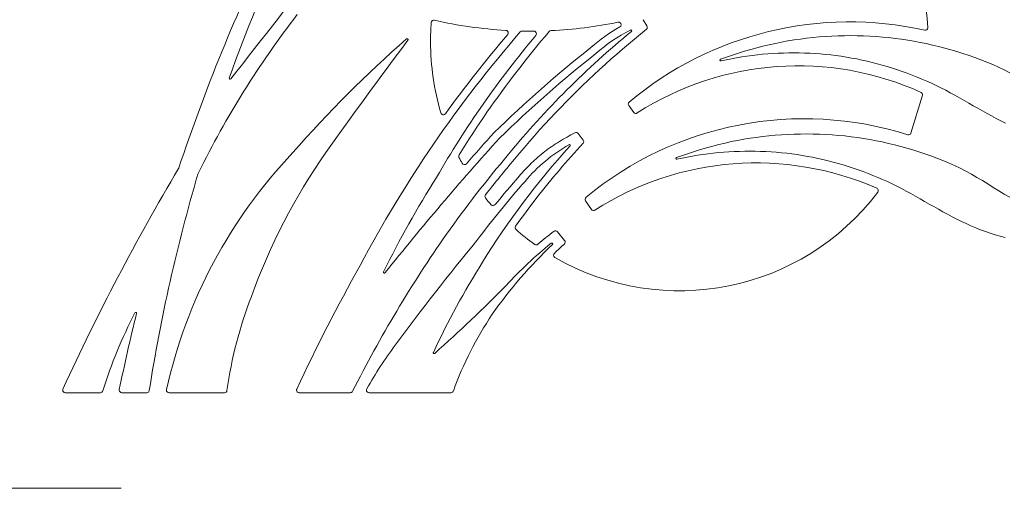
# Model space of a CAD drawing. Units: inches. Extents: x -25 to 133, y -36 to 40.
# Drawn here: x -7 to 5, y -6 to -1 of the extents above; entities that cross this region are included whole.
import ezdxf

# ---------------------------------------------------------------- set-up
doc = ezdxf.new("R2010")
doc.units = ezdxf.units.IN
doc.header["$MEASUREMENT"] = 0
doc.header["$PDMODE"] = 2
doc.header["$PDSIZE"] = 0.03
doc.layers.add('Unnamed [1]', color=7, linetype='Continuous', lineweight=0)
doc.styles.add('CK_TEXT_STYLE_0059', font='times.ttf', dxfattribs={"width": 0.75, "height": 2})
doc.styles.add('CK_TEXT_STYLE_0060', font='txt', dxfattribs={"width": 0.75, "height": 2})
doc.dimstyles.new('KEYCREATOR_DIMSTYLE', dxfattribs={"dimtxt": 2, "dimasz": 2, "dimexe": 0.5, "dimexo": 0.5, "dimgap": 0.5, "dimtad": 0, "dimtih": 1, "dimtoh": 1, "dimdec": 3, "dimzin": 4, "dimdsep": 46, "dimtxsty": 'CK_TEXT_STYLE_0059', "dimsah": 1, "dimcen": 0, "dimclrd": 5, "dimclre": 5, "dimclrt": 5, "dimadec": 3, "dimazin": 0, "dimtfac": 1, "dimtdec": 3, "dimtofl": 0, "dimtmove": 0, "dimatfit": 3, "dimfxl": 1, "dimtolj": 1, "dimtzin": 0, "dimarcsym": 0})

# ---------------------------------------------------------------- blocks, each defined once
blk = doc.blocks.new('*D6')
at = {"layer": 'Defpoints', "color": 0}
for p in [(1.244, 12.064), (12.287, -23.743), (20.14, -23.743)]:
    blk.add_point(p, dxfattribs=at)
at = {"layer": 'Unnamed [1]', "color": 18, "lineweight": -2}
for p, q in [((3.244, 12.064), (20.64, 12.064)), ((20.14, 10.064), (20.14, -2.724)), ((20.14, -21.743), (20.14, -9.609))]:
    blk.add_line(p, q, dxfattribs=at)
at = {"layer": 'Unnamed [1]', "color": 18}
for points in [[(20.474, 10.064), (19.807, 10.064), (20.14, 12.064)], [(19.807, -21.743), (20.474, -21.743), (20.14, -23.743)]]:
    blk.add_solid(points, dxfattribs=at)
at = {"layer": 'Unnamed [1]', "color": 18, "lineweight": 0, "insert": (20.14, -6.167), "char_height": 2, "attachment_point": 5, "line_spacing_factor": 0.96, "style": 'CK_TEXT_STYLE_0060'}
blk.add_mtext('\\A1;36"\\P(OAH)', dxfattribs=at)

msp = doc.modelspace()

# ---------------------------------------------------------------- linework, layer by layer
at = {"layer": 'Unnamed [1]', "color": 18, "linetype": 'Continuous', "lineweight": 0, "true_color": 0x000000}
for p, q in [((0.413, -0.7502), (0.3681, -0.6778)), ((3.6142, -1.5561), (3.4799, -1.9965)), ((0.202, -1.6758), (0.2605, -1.7539)), ((-0.3277, -2.075), (-0.3861, -1.9991)), ((-0.2997, -2.7806), (-0.232, -2.8805)), ((-0.5433, -3.2423), (-0.6245, -3.1401)), ((-5.9375, -5.0101), (-6.3445, -5.0101)), ((-5.3988, -5.0101), (-5.6876, -5.0101)), ((-4.4958, -5.0101), (-5.1395, -5.0101)), ((-3.0349, -5.0101), (-3.6286, -5.0101)), ((-1.8646, -5.0101), (-2.8157, -5.0101)), ((-5.694, -6.1202), (-10.0046, -6.1202))]:
    msp.add_line(p, q, dxfattribs=at)
at = {"layer": 'Unnamed [1]', "color": 18, "linetype": 'Continuous', "lineweight": 0}
for points in [[(-1.1267, -2.2987), (-1.0694, -2.2296), (-1.0114, -2.161), (-0.9528, -2.093), (-0.8936, -2.0255), (-0.8338, -1.9585), (-0.7734, -1.8921), (-0.7124, -1.8263), (-0.6508, -1.7609), (-0.5886, -1.6961), (-0.5259, -1.6319), (-0.4627, -1.5682), (-0.3989, -1.505), (-0.3345, -1.4424), (-0.2697, -1.3803), (-0.2043, -1.3188), (-0.1384, -1.2578), (-0.072, -1.1973), (-0.0051, -1.1374), (0.0623, -1.078), (0.1302, -1.0192), (0.1986, -0.9609), (0.2674, -0.9032), (0.3366, -0.846), (0.4063, -0.7894)], [(-1.7698, -2.2473), (-1.7307, -2.1846), (-1.6911, -2.122), (-1.6512, -2.0598), (-1.6108, -1.9979), (-1.57, -1.9362), (-1.5288, -1.8748), (-1.4872, -1.8136), (-1.4452, -1.7527), (-1.4028, -1.6921), (-1.36, -1.6318), (-1.3168, -1.5718), (-1.2732, -1.512), (-1.2293, -1.4525), (-1.185, -1.3932), (-1.1404, -1.3342), (-1.0954, -1.2755), (-1.05, -1.2171), (-1.0043, -1.1589), (-0.9583, -1.101), (-0.9119, -1.0434), (-0.8652, -0.986), (-0.8181, -0.9289), (-0.7708, -0.872), (-0.7231, -0.8155)], [(1.2683, -1.1378), (1.3375, -1.1122), (1.4072, -1.0878), (1.4772, -1.0647), (1.5477, -1.0429), (1.6185, -1.0223), (1.6897, -1.0029), (1.7611, -0.9848), (1.8329, -0.9679), (1.905, -0.9523), (1.9773, -0.9379), (2.0498, -0.9248), (2.1225, -0.9129), (2.1955, -0.9023), (2.2686, -0.8929), (2.3418, -0.8848), (2.4151, -0.878), (2.4886, -0.8724), (2.5621, -0.8681), (2.6357, -0.8651), (2.7093, -0.8633), (2.7829, -0.8628), (2.8565, -0.8635), (2.9301, -0.8655), (3.0036, -0.8688), (3.0771, -0.8734), (3.1504, -0.8792), (3.2236, -0.8863), (3.2967, -0.8947), (3.3696, -0.9043), (3.4423, -0.9153), (3.5148, -0.9275), (3.5871, -0.941), (3.6591, -0.9557), (3.7309, -0.9717), (3.8024, -0.989), (3.8736, -1.0075), (3.9444, -1.0273), (4.015, -1.0483), (4.0851, -1.0705), (4.155, -1.094), (4.2244, -1.1187), (4.2934, -1.1446), (4.362, -1.1717), (4.4302, -1.2), (4.4979, -1.2295), (4.5647, -1.2609), (4.6304, -1.2944)], [(4.5803, -1.8785), (4.526, -1.8517), (4.4719, -1.8239), (4.4182, -1.7954), (4.3646, -1.7663), (4.3112, -1.7367), (4.2579, -1.7067), (4.2046, -1.6765), (4.1514, -1.6462), (4.0982, -1.6159), (4.0448, -1.5858), (3.9913, -1.5559), (3.9377, -1.5264), (3.8838, -1.4975), (3.8294, -1.4696), (3.7746, -1.4426), (3.7194, -1.4164), (3.6638, -1.3912), (3.6078, -1.3668), (3.5514, -1.3434), (3.4947, -1.3208), (3.4376, -1.2992), (3.3802, -1.2785), (3.3225, -1.2587), (3.2644, -1.2398), (3.206, -1.2219), (3.1474, -1.2049), (3.0884, -1.1888), (3.0293, -1.1737), (2.9699, -1.1595), (2.9103, -1.1463), (2.8504, -1.134), (2.7904, -1.1227), (2.7303, -1.1124), (2.6699, -1.1031), (2.6095, -1.0947), (2.5489, -1.0873), (2.4882, -1.0809), (2.4274, -1.0754), (2.3665, -1.071), (2.3055, -1.0675), (2.2446, -1.0649), (2.1835, -1.0634), (2.1225, -1.0628), (2.0614, -1.0632), (2.0004, -1.0646), (1.9394, -1.0669), (1.8784, -1.0702), (1.8175, -1.0745), (1.7566, -1.0798), (1.6958, -1.086), (1.6352, -1.0932), (1.5746, -1.1014), (1.5142, -1.1105), (1.4539, -1.1207), (1.3938, -1.1318), (1.3338, -1.1438), (1.274, -1.1569)], [(-0.4238, -1.9908), (-0.4467, -2.0029), (-0.4695, -2.0152), (-0.4922, -2.0277), (-0.5147, -2.0404), (-0.5372, -2.0532), (-0.5596, -2.0662), (-0.5818, -2.0795), (-0.6039, -2.093), (-0.6258, -2.1067), (-0.6475, -2.1206), (-0.6691, -2.1348), (-0.6905, -2.1493), (-0.7118, -2.164), (-0.7328, -2.179), (-0.7536, -2.1943), (-0.7742, -2.2099), (-0.7945, -2.2258), (-0.8147, -2.242), (-0.8346, -2.2585), (-0.8542, -2.2753), (-0.8737, -2.2923), (-0.8929, -2.3096), (-0.9118, -2.3272), (-0.9306, -2.3451), (-0.949, -2.3632), (-0.9673, -2.3816), (-0.9853, -2.4002), (-1.003, -2.419), (-1.0206, -2.4381), (-1.0378, -2.4574), (-1.0548, -2.4769), (-1.0716, -2.4966)], [(0.7562, -2.2798), (0.8255, -2.2542), (0.8951, -2.2299), (0.9652, -2.2068), (1.0357, -2.1849), (1.1065, -2.1643), (1.1777, -2.1449), (1.2491, -2.1268), (1.3209, -2.1099), (1.393, -2.0943), (1.4653, -2.0799), (1.5378, -2.0668), (1.6105, -2.0549), (1.6835, -2.0443), (1.7565, -2.035), (1.8298, -2.0269), (1.9031, -2.02), (1.9766, -2.0145), (2.0501, -2.0101), (2.1237, -2.0071), (2.1973, -2.0053), (2.2709, -2.0048), (2.3445, -2.0055), (2.4181, -2.0076), (2.4916, -2.0108), (2.565, -2.0154), (2.6384, -2.0212), (2.7116, -2.0283), (2.7847, -2.0367), (2.8576, -2.0464), (2.9303, -2.0573), (3.0028, -2.0695), (3.0751, -2.083), (3.1471, -2.0977), (3.2189, -2.1138), (3.2904, -2.131), (3.3615, -2.1495), (3.4324, -2.1693), (3.5029, -2.1903), (3.5731, -2.2126), (3.6429, -2.236), (3.7124, -2.2607), (3.7814, -2.2866), (3.85, -2.3137), (3.9182, -2.342), (3.9859, -2.3715), (4.0527, -2.4029), (4.1184, -2.4365), (4.1831, -2.4719), (4.2471, -2.5088), (4.3106, -2.5468), (4.3738, -2.5856), (4.4369, -2.6248), (4.5001, -2.6639), (4.5637, -2.7027), (4.6279, -2.7408)], [(-1.1129, -3.0761), (-1.0829, -3.0339), (-1.0527, -2.9919), (-1.0222, -2.9502), (-0.9914, -2.9086), (-0.9604, -2.8671), (-0.9292, -2.8259), (-0.8977, -2.7849), (-0.8659, -2.744), (-0.834, -2.7033), (-0.8018, -2.6628), (-0.7694, -2.6224), (-0.7368, -2.5823), (-0.7039, -2.5423), (-0.6709, -2.5025), (-0.6376, -2.4628), (-0.6041, -2.4234), (-0.5705, -2.3841), (-0.5366, -2.3449), (-0.5025, -2.306), (-0.4683, -2.2672), (-0.4338, -2.2285), (-0.3992, -2.1901), (-0.3644, -2.1517), (-0.3294, -2.1136)], [(4.5759, -3.2076), (4.5178, -3.1921), (4.46, -3.1752), (4.4027, -3.1571), (4.3458, -3.1377), (4.2894, -3.1169), (4.2335, -3.0947), (4.178, -3.0712), (4.1229, -3.0464), (4.0683, -3.0206), (4.014, -2.9937), (3.9599, -2.9659), (3.9062, -2.9374), (3.8526, -2.9083), (3.7992, -2.8787), (3.7459, -2.8488), (3.6926, -2.8186), (3.6394, -2.7883), (3.5861, -2.758), (3.5328, -2.7278), (3.4793, -2.6979), (3.4257, -2.6684), (3.3717, -2.6396), (3.3174, -2.6116), (3.2626, -2.5846), (3.2074, -2.5585), (3.1518, -2.5332), (3.0958, -2.5088), (3.0394, -2.4854), (2.9827, -2.4629), (2.9256, -2.4412), (2.8682, -2.4205), (2.8104, -2.4007), (2.7524, -2.3818), (2.694, -2.3639), (2.6353, -2.3469), (2.5764, -2.3308), (2.5173, -2.3157), (2.4579, -2.3015), (2.3982, -2.2883), (2.3384, -2.2761), (2.2784, -2.2648), (2.2182, -2.2545), (2.1579, -2.2451), (2.0974, -2.2367), (2.0368, -2.2293), (1.9761, -2.2229), (1.9154, -2.2175), (1.8545, -2.213), (1.7935, -2.2095), (1.7325, -2.207), (1.6715, -2.2054), (1.6105, -2.2048), (1.5494, -2.2052), (1.4884, -2.2066), (1.4274, -2.2089), (1.3664, -2.2123), (1.3055, -2.2165), (1.2446, -2.2218), (1.1838, -2.228), (1.1232, -2.2352), (1.0626, -2.2434), (1.0022, -2.2526), (0.9419, -2.2627), (0.8817, -2.2738), (0.8218, -2.2859), (0.762, -2.2989)]]:
    msp.add_lwpolyline(points, dxfattribs=at)
at = {"layer": 'Unnamed [1]', "color": 18, "linetype": 'Continuous', "lineweight": 0, "true_color": 0x000000}
for centre, radius, start, end in [((0.7903, -0.9352), 2.8914, 3.3015, 68.44761), ((16.0425, -9.4376), 22.2127, 154.11599, 161.52886), ((14.3444, -8.0976), 19.9578, 155.28917, 160.25478), ((-93.8447, 69.3764), 114.0201, 321.652722, 322.553514), ((5.0204, -7.3092), 10.9525, 142.33122, 153.69042), ((-2.0624, -0.7129), 0.03, 77.09144, 175.54438), ((-0.9359, 4.2021), 5.0125, 257.09144, 266.68511), ((0.7903, -0.9352), 2.8914, 175.54438, 180), ((-0.9359, 4.2021), 5.0125, 272.67949, 281.65555), ((1.1444, -2.5951), 2.1105, 119.73308, 130.88685), ((1.1444, -2.5951), 2.0205, 117.16798, 130.94033), ((0.0828, -0.7364), 0.03, 0, 101.65555), ((0.0828, -0.7364), 0.03, 299.73308, 0), ((2.767, -4.6854), 3.9827, 77.33303, 130.00583), ((0.2264, -0.8064), 0.01, 0, 117.16798), ((0.3875, -0.766), 0.03, 308.84397, 0), ((0.3875, -0.766), 0.03, 0, 31.79238), ((3.6469, -0.7704), 0.03, 257.33303, 0), ((3.6469, -0.7704), 0.03, 0, 3.30154), ((6.4837, -11.0942), 13.5066, 131.0067, 138.93427), ((9.8203, -10.2747), 14.4134, 139.00525, 152.11633), ((-2.372, -0.9092), 0.01, 0, 131.0067), ((-2.372, -0.9092), 0.01, 323.12574, 0), ((7.9521, -8.2573), 11.5195, 140.04453, 150.06373), ((9.8203, -10.2747), 14.5034, 139.47862, 144.09702), ((-1.2275, -0.8319), 0.03, 0, 86.68511), ((-1.2275, -0.8319), 0.03, 319.47862, 0), ((6.7829, -8.8006), 10.329, 129.35732, 140.57597), ((-1.0359, -0.8394), 0.03, 88.86403, 139.00525), ((-0.9359, 4.2021), 5.0125, 268.86403, 270.39522), ((-0.9011, -0.8403), 0.03, 0, 90.39522), ((-0.9011, -0.8403), 0.03, 320.04453, 0), ((-0.7002, -0.8349), 0.03, 92.67949, 139.71838), ((0.2264, -0.8064), 0.01, 309.35732, 0), ((48.5724, -39.1236), 63.6741, 143.125743, 144.581268), ((0.7903, -0.9352), 2.8914, 180, 196.58884), ((9.1004, -12.7537), 15.0116, 128.46333, 134.18844), ((9.1003, -12.7536), 14.9215, 128.45594, 134.17753), ((1.2718, -1.1471), 0.01, 110.7952, 180), ((2.1682, -4.6675), 3.4547, 65.56415, 122.72193), ((1.2718, -1.1471), 0.01, 180, 282.77343), ((-4.4306, -1.3584), 0.01, 160.25478, 180), ((-4.4306, -1.3584), 0.01, 180, 321.65272), ((3.5849, -1.5496), 0.03, 0, 65.56415), ((3.5849, -1.5496), 0.03, 347.6012, 0), ((0.226, -1.6578), 0.03, 130.00583, 180), ((0.226, -1.6578), 0.03, 180, 216.86478), ((-1.9519, -1.7522), 0.03, 196.58884, 324.09702), ((2.2407, -5.8032), 3.9754, 72.39669, 129.6115), ((0.2845, -1.7359), 0.03, 216.86478, 302.72193), ((23.147, -24.198), 32.9849, 137.82545, 141.3976), ((23.1487, -24.1995), 33.0772, 137.82053, 138.65846), ((-0.4098, -2.0173), 0.03, 37.55402, 117.75622), ((3.452, -1.9854), 0.03, 252.3967, 338.46738), ((6.329, -8.3365), 9.2034, 137.72643, 148.2642), ((0.432, -3.7588), 1.8731, 119.60286, 140.02301), ((-0.4884, -2.1389), 0.01, 0, 119.60286), ((-0.4884, -2.1389), 0.01, 317.72643, 0), ((-0.3515, -2.0933), 0.03, 317.35182, 0), ((-0.3515, -2.0933), 0.03, 0, 37.55402), ((0.5167, -6.2403), 5.8249, 136.37369, 167.43965), ((2.5106, -6.2924), 7.1096, 145.06805, 160.28244), ((9.6529, -11.412), 14.2057, 139.79071, 144.53613), ((-1.7443, -2.2631), 0.03, 148.27616, 180), ((-1.7443, -2.2631), 0.03, 180, 207.65018), ((0.7903, -0.9352), 2.8914, 207.65018, 209.18806), ((0.7598, -2.2892), 0.01, 110.79521, 180), ((-5.0542, -2.3906), 0.03, 329.28277, 341.52887), ((-1.7077, -2.3307), 0.03, 209.18806, 318.65847), ((9.6529, -11.4121), 14.1157, 139.78821, 141.94576), ((1.6832, -5.8209), 3.4798, 66.27171, 122.58836), ((0.7598, -2.2892), 0.01, 180, 282.77343), ((18.3737, -16.3106), 27.2214, 149.28277, 155.37391), ((14.3444, -8.0976), 19.9578, 163.62479, 171.02705), ((-4.7079, -2.4991), 0.1, 153.69042, 163.62479), ((7.6621, -8.6712), 11.4859, 147.55196, 153.84188), ((7.2132, -9.8175), 11.0559, 138.53465, 140.77144), ((7.2132, -9.8175), 10.9659, 138.52863, 143.15092), ((-1.4386, -2.7295), 0.03, 141.94577, 180), ((-1.4386, -2.7295), 0.03, 180, 218.83456), ((0.7903, -0.9352), 2.8914, 239.98971, 322.86327), ((-0.2748, -2.7638), 0.03, 129.6115, 180), ((3.0714, -2.6627), 0.03, 0, 66.27171), ((3.0714, -2.6627), 0.03, 322.86327, 0), ((0.7903, -0.9352), 2.8914, 218.83456, 220.84446), ((-1.3743, -2.8066), 0.03, 220.84446, 320.77144), ((-0.2748, -2.7638), 0.03, 180, 214.11472), ((-0.2072, -2.8636), 0.03, 214.11472, 302.58836), ((-1.0884, -3.0934), 0.03, 144.74509, 180), ((10.7201, -11.967), 15.3978, 145.15809, 153.07146), ((-1.0884, -3.0934), 0.03, 180, 228.95916), ((0.7903, -0.9352), 2.8914, 228.95916, 234.44227), ((2.2022, -6.8995), 4.7329, 127.30554, 130.22574), ((-0.648, -3.1588), 0.03, 38.48727, 127.30554), ((20.2703, -21.2425), 28.2966, 140.49337, 143.61882), ((3.0427, -7.2157), 5.4142, 133.51037, 144.86096), ((2.2022, -6.8995), 4.6429, 128.6584, 137.50939), ((-0.8736, -3.263), 0.03, 234.44227, 310.22574), ((-0.6918, -3.2818), 0.01, 0, 128.6584), ((-0.6918, -3.2818), 0.01, 313.51037, 0), ((3.0427, -7.2157), 5.3242, 132.38655, 134.08772), ((-0.5667, -3.261), 0.03, 312.38655, 0), ((-0.5667, -3.261), 0.03, 0, 38.48727), ((-0.6408, -3.413), 0.03, 134.08772, 180), ((-0.6408, -3.413), 0.03, 180, 239.98971), ((16.0415, -14.1757), 21.7434, 150.6972, 154.94434), ((6.6812, -8.6301), 9.6576, 147.88194, 154.95459), ((-2.6384, -3.612), 0.01, 153.84188, 180), ((-2.6384, -3.612), 0.01, 180, 321.3976), ((-14.2074, 9.0691), 18.2568, 311.74132, 315.3407), ((0.3332, -5.6516), 4.8455, 158.72843, 172.08322), ((-0.5247, -6.6769), 5.6425, 152.6178, 162.59458), ((16.0425, -9.4376), 22.2127, 166.06617, 168.40767), ((-5.5262, -4.0864), 0.01, 0, 152.6178), ((-5.5262, -4.0864), 0.01, 346.06617, 0), ((2.0547, -6.4027), 4.1394, 146.19162, 160.04973), ((0.938, -7.0699), 4.3262, 142.86543, 150.86593), ((-2.0593, -4.5459), 0.01, 154.95459, 180), ((-2.0593, -4.5459), 0.01, 180, 311.74131), ((-6.3445, -4.9801), 0.03, 155.37391, 180), ((-6.3445, -4.9801), 0.03, 180, 270), ((-5.9375, -4.9801), 0.03, 270, 342.59458), ((-5.6876, -4.9801), 0.03, 168.40767, 180), ((-5.6876, -4.9801), 0.03, 180, 270), ((-5.3988, -4.9801), 0.03, 270, 351.02705), ((-5.1395, -4.9801), 0.03, 167.43965, 180), ((-5.1395, -4.9801), 0.03, 180, 270), ((-4.4958, -4.9801), 0.03, 270, 352.08322), ((-3.6286, -4.9801), 0.03, 154.94434, 180), ((-3.6286, -4.9801), 0.03, 180, 270), ((-3.0349, -4.9801), 0.03, 270, 333.07146), ((-2.8157, -4.9801), 0.03, 146.85297, 180), ((-2.8157, -4.9801), 0.03, 180, 270), ((-1.8646, -4.9801), 0.03, 270, 340.04973)]:
    msp.add_arc(centre, radius, start, end, dxfattribs=at)

# ---------------------------------------------------------------- dimensions: what is measured, and where the dimension line sits
at = {"layer": 'Unnamed [1]', "color": 18, "lineweight": 0, "true_color": 0x000000}
dim = msp.add_linear_dim(base=(20.1402, -23.7431), p1=(1.2438, 12.0637), p2=(12.2867, -23.7431), angle=90, text='36"\\P(OAH)', dimstyle='KEYCREATOR_DIMSTYLE', override={"dimexo": 2, "dimtxsty": 'CK_TEXT_STYLE_0060', "dimse2": 1, "dimclrd": 18, "dimclre": 18, "dimclrt": 18}, dxfattribs=at)
dim.commit()
dim.dimension.update_dxf_attribs({"geometry": '*D6', "text_midpoint": (20.1402, -6.1666), "dimtype": 160, "text_rotation": 360})

doc.saveas('drawing.dxf')
